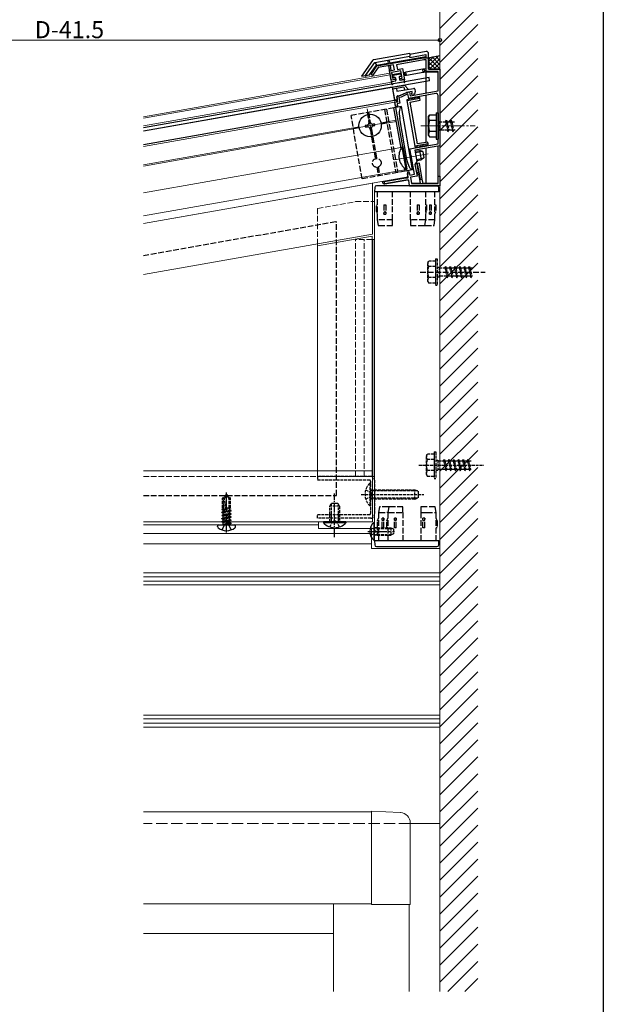
# Model space of a CAD drawing. Extents: x 0 to 990, y 0 to 1603.
# Drawn here: x 682 to 990, y 820 to 1339 of the extents above; entities that cross this region are included whole.
import ezdxf

# ---------------------------------------------------------------- set-up
doc = ezdxf.new("R2010")
doc.units = 0
doc.linetypes.add('YCENTER_1', pattern=[13, 10, -1, 1, -1])
doc.linetypes.add('YHIDDEN_1', pattern=[4, 3, -1])
for name, color, linetype, lineweight in [('YKK_11', 7, 'CONTINUOUS', 30), ('YKK_12', 2, 'CONTINUOUS', 13), ('YKK_13', 4, 'CONTINUOUS', 30), ('YKK_D', 6, 'CONTINUOUS', 13), ('YSS_K', 3, 'CONTINUOUS', 13)]:
    doc.layers.add(name, color=color, linetype=linetype, lineweight=lineweight)
doc.layers.add('YKK_ZWAK', color=7, linetype='CONTINUOUS')
doc.styles.get("Standard").update_dxf_attribs({"font": 'txt', "bigfont": 'BIGFONT'})

msp = doc.modelspace()

# ---------------------------------------------------------------- linework, layer by layer
at = {"layer": 'YKK_11', "linetype": 'ByBlock', "lineweight": -2, "ltscale": 0.5}
for p, q in [((870.67, 1314.44), (895.26, 1318.77)), ((895.26, 1318.77), (897.86, 1318.77)), ((897.86, 1318.77), (897.86, 1312.77)), ((867.55, 1309.98), (870.67, 1314.44)), ((871.25, 1313.53), (868.37, 1309.41)), ((879.47, 1314.97), (871.25, 1313.53)), ((879.94, 1312.32), (879.47, 1314.97)), ((895.36, 1317.57), (880.98, 1315.04)), ((880.98, 1315.04), (881.41, 1312.58)), ((896.66, 1317.57), (895.36, 1317.57)), ((896.66, 1311.57), (896.66, 1317.57)), ((868.37, 1309.41), (867.55, 1309.98)), ((877.23, 1311.84), (879.94, 1312.32)), ((878.1, 1306.91), (877.23, 1311.84)), ((883.31, 1311.89), (878.39, 1311.03)), ((878.39, 1311.03), (878.91, 1308.07)), ((878.91, 1308.07), (880.14, 1308.29)), ((880.14, 1308.29), (880.31, 1307.3)), ((881.41, 1312.58), (884.12, 1313.05)), ((884, 1307.96), (883.31, 1311.89)), ((884.12, 1313.05), (885.16, 1307.14)), ((902.86, 1311.57), (896.66, 1311.57)), ((897.86, 1312.77), (903.86, 1312.77)), ((902.86, 1301.27), (902.86, 1311.57)), ((903.86, 1312.77), (903.86, 1298.11)), ((880.31, 1307.3), (878.1, 1306.91)), ((882.77, 1307.74), (884, 1307.96)), ((882.95, 1306.75), (882.77, 1307.74)), ((885.16, 1307.14), (882.95, 1306.75)), ((881.17, 1298.11), (881.94, 1298.76)), ((881.62, 1295.55), (881.17, 1298.11)), ((881.94, 1298.76), (883.19, 1298.98)), ((883.5, 1298.02), (882.24, 1297.8)), ((883.19, 1298.98), (886.34, 1300.45)), ((886.99, 1299.65), (883.5, 1298.02)), ((886.34, 1300.45), (887.82, 1300.71)), ((887.4, 1297.33), (886.99, 1299.65)), ((901.68, 1299.85), (887.4, 1297.33)), ((887.82, 1300.71), (888.18, 1298.69)), ((888.18, 1298.69), (902.86, 1301.27)), ((902.86, 1283.23), (902.86, 1298.86)), ((903.86, 1298.11), (903.86, 1272.26)), ((880.15, 1295.29), (881.62, 1295.55)), ((880.53, 1293.13), (880.15, 1295.29)), ((881.51, 1293.3), (880.53, 1293.13)), ((882.78, 1294.74), (881.3, 1294.48)), ((881.3, 1294.48), (881.51, 1293.3)), ((882.24, 1297.8), (882.78, 1294.74)), ((902.98, 1283.05), (902.86, 1283.23)), ((902.86, 1282.32), (902.98, 1282.5)), ((902.98, 1282.5), (902.98, 1283.05)), ((902.86, 1273.3), (902.86, 1282.32)), ((888.04, 1270.69), (902.86, 1273.3)), ((903.86, 1272.26), (890.71, 1269.94)), ((888.69, 1267), (888.04, 1270.69)), ((888.84, 1266.84), (888.69, 1267)), ((888.93, 1266.3), (888.84, 1266.84)), ((890.71, 1269.94), (891.75, 1264.03)), ((888.85, 1266.1), (888.93, 1266.3)), ((890.4, 1257.3), (888.85, 1266.1)), ((891.75, 1264.03), (890.7, 1262.53)), ((890.7, 1262.53), (891.79, 1256.32)), ((886.79, 1257.6), (887.3, 1258.33)), ((887.17, 1255.47), (886.79, 1257.6)), ((887.3, 1258.33), (887.69, 1258.24)), ((887.69, 1258.24), (887.94, 1256.86)), ((887.94, 1256.86), (890.4, 1257.3)), ((874.52, 1253.48), (885.82, 1255.47)), ((874.75, 1252.2), (874.52, 1253.48)), ((885.94, 1254.17), (874.75, 1252.2)), ((885.82, 1255.47), (887.17, 1255.47)), ((887.4, 1254.17), (885.94, 1254.17)), ((887.91, 1251.27), (887.4, 1254.17)), ((903.86, 1251.27), (887.91, 1251.27)), ((891.79, 1256.32), (888.34, 1255.71)), ((888.34, 1255.71), (888.91, 1252.47)), ((888.91, 1252.47), (902.86, 1252.47)), ((902.86, 1252.47), (902.86, 1256.27)), ((902.86, 1256.27), (903.86, 1256.27)), ((903.86, 1256.27), (903.86, 1251.27))]:
    msp.add_line(p, q, dxfattribs=at)
msp.add_arc((901.86, 1298.86), 1, 360, 100, dxfattribs=at)
at = {"layer": 'YKK_12'}
for p, q in [((877.45, 1310.56), (747.5, 1287.64)), ((877.59, 1309.77), (747.5, 1286.83)), ((878.41, 1305.14), (877.45, 1310.56)), ((878.29, 1305.83), (747.5, 1282.77)), ((880.63, 1292.54), (878.76, 1303.17)), ((880.15, 1295.29), (747.5, 1271.9)), ((865.53, 1291.8), (868.62, 1274.27)), ((875.84, 1284.58), (858.31, 1281.49)), ((880.81, 1285.76), (872.83, 1284.36)), ((872.93, 1283.76), (880.91, 1285.17)), ((861.22, 1282.31), (747.5, 1262.26)), ((747.5, 1261.65), (861.32, 1281.72)), ((883.33, 1271.48), (747.5, 1247.53)), ((897.63, 1268.12), (879.91, 1264.99)), ((885.41, 1259.67), (747.5, 1235.35)), ((887.09, 1255.9), (886.54, 1259.05)), ((887.09, 1255.9), (747.5, 1231.29)), ((747.5, 1231.29), (868.35, 1252.6)), ((868.35, 1252.6), (868.35, 1225.69)), ((903.86, 1248.27), (869.36, 1248.27)), ((869.36, 1248.27), (869.36, 1063.47)), ((903.86, 1063.97), (903.86, 1248.27)), ((869.36, 1242.87), (869.36, 1097.97)), ((747.5, 1204.38), (868.35, 1225.69)), ((839.36, 1100.97), (839.36, 1220.58)), ((868.16, 1222.87), (869.36, 1222.87)), ((868.46, 1097.97), (868.46, 1222.87)), ((747.5, 1100.97), (868.36, 1100.97)), ((868.36, 1100.97), (868.36, 1073.97)), ((868.36, 1097.97), (869.36, 1097.97)), ((747.5, 1073.97), (868.36, 1073.97)), ((869.36, 1063.97), (903.86, 1063.97)), ((869.36, 1063.97), (903.86, 1063.97))]:
    msp.add_line(p, q, dxfattribs=at)
at = {"layer": 'YKK_12', "linetype": 'YCENTER_1'}
msp.add_line((893.86, 1282.77), (922.36, 1282.77), dxfattribs=at)
at = {"layer": 'YKK_12', "linetype": 'YHIDDEN_1'}
for p, q in [((839.36, 1239.34), (859.36, 1242.87)), ((859.36, 1242.87), (869.36, 1242.87)), ((839.36, 1239.34), (839.36, 1220.58)), ((859.36, 1097.97), (859.36, 1222.87)), ((868.16, 1222.87), (859.36, 1222.87)), ((863.86, 1097.97), (863.86, 1222.87)), ((839.36, 1097.97), (839.36, 1100.97)), ((747.5, 1097.97), (868.36, 1097.97)), ((839.36, 1097.97), (868.36, 1097.97))]:
    msp.add_line(p, q, dxfattribs=at)
at = {"layer": 'YKK_12', "color": 2}
for p, q in [((839.36, 1219.58), (868.16, 1224.66)), ((868.16, 1224.66), (868.16, 1100.97)), ((839.36, 1100.97), (839.36, 1219.58))]:
    msp.add_line(p, q, dxfattribs=at)
at = {"layer": 'YKK_12', "color": 2, "linetype": 'YHIDDEN_1'}
for p, q in [((839.36, 1097.97), (839.36, 1100.97)), ((868.16, 1100.97), (868.16, 1097.97)), ((839.36, 1097.97), (868.16, 1097.97))]:
    msp.add_line(p, q, dxfattribs=at)
at = {"layer": 'YKK_12', "ltscale": 2}
for p, q in [((839.86, 1073.97), (747.5, 1073.97)), ((839.86, 1072.47), (747.5, 1072.47)), ((839.86, 1073.97), (839.86, 1070.47)), ((839.86, 1070.47), (867.86, 1070.47)), ((867.86, 1070.47), (867.86, 1059.97)), ((747.5, 1067.94), (867.86, 1067.94)), ((867.86, 1062.43), (747.5, 1062.43)), ((867.86, 1059.97, 0), (903.86, 1059.97)), ((903.86, 1059.97), (903.86, 914.97)), ((903.86, 1047.17), (747.5, 1047.17)), ((747.5, 1045.12), (903.86, 1045.12)), ((903.86, 1042.82), (747.5, 1042.82)), ((747.5, 1040.77), (903.86, 1040.77)), ((903.86, 972.17), (747.5, 972.17)), ((747.5, 970.12), (903.86, 970.12)), ((903.86, 967.82), (747.5, 967.82)), ((747.5, 965.77), (903.86, 965.77)), ((903.86, 914.97), (888.21, 914.97)), ((847.71, 857.07), (747.5, 857.07))]:
    msp.add_line(p, q, dxfattribs=at)
at = {"layer": 'YKK_12', "lineweight": 13, "ltscale": 2}
for p, q in [((867.71, 921.07), (747.5, 921.07)), ((867.71, 872.57), (747.5, 872.57)), ((847.71, 826.47), (847.71, 872.57)), ((887.71, 826.47), (887.71, 872.37))]:
    msp.add_line(p, q, dxfattribs=at)
at = {"layer": 'YKK_12', "linetype": 'YHIDDEN_1', "ltscale": 2}
msp.add_line((888.21, 914.97), (747.5, 914.97), dxfattribs=at)
at = {"layer": 'YKK_13', "linetype": 'Continuous'}
for p, q in [((888.01, 1321.08), (869.03, 1317.73)), ((869.49, 1316.29), (888.01, 1319.56)), ((877.48, 1316.15), (896.36, 1319.48)), ((896.68, 1321.99), (888.01, 1320.46)), ((888.01, 1321.08), (888.01, 1319.56)), ((888.01, 1318.93), (896.36, 1320.41)), ((888.01, 1318.93), (888.01, 1319.56)), ((896.36, 1320.41), (896.36, 1318.77)), ((897.69, 1318.74), (897.75, 1318.81)), ((897.86, 1312.77), (897.86, 1321)), ((897.86, 1314.42), (903.2, 1319.77)), ((897.86, 1316.67), (900.48, 1319.29)), ((903.86, 1312.83), (897.86, 1318.83)), ((903.86, 1315.07), (899.77, 1319.16)), ((903.86, 1317.32), (901.67, 1319.5)), ((903.86, 1319.56), (903.58, 1319.84)), ((868.38, 1317.32), (862.54, 1308.98)), ((864.63, 1309.34), (869.49, 1316.29)), ((866.76, 1309.72), (870.38, 1314.9)), ((869.49, 1316.29), (870.38, 1314.9)), ((870.38, 1314.9), (876.5, 1315.97)), ((877.32, 1317.05), (876.34, 1316.88)), ((876.34, 1316.88), (876.59, 1315.48)), ((876.76, 1314.5), (877.28, 1311.54)), ((877.57, 1315.66), (877.32, 1317.05)), ((878.21, 1312.01), (877.74, 1314.67)), ((896.36, 1317.23), (896.36, 1312.92)), ((901.67, 1312.77), (897.86, 1316.58)), ((899.42, 1312.77), (897.86, 1314.34)), ((898.45, 1312.77), (903.86, 1318.18)), ((900.7, 1312.77), (903.86, 1315.93)), ((902.94, 1312.77), (903.86, 1313.69)), ((862.54, 1308.98), (864.63, 1309.34)), ((864.63, 1309.34), (866.76, 1309.72)), ((864.67, 1309.35), (864.85, 1308.33)), ((877.28, 1311.54), (878.04, 1307.21)), ((878.6, 1309.79), (878.43, 1310.78)), ((883.53, 1310.66), (878.6, 1309.79)), ((878.86, 1308.31), (879.3, 1308.39)), ((883.35, 1309.11), (883.79, 1309.18)), ((885.66, 1311.04), (884.51, 1310.83)), ((884.77, 1309.36), (885.92, 1309.56)), ((885.51, 1310.76), (885.5, 1310.8)), ((885.96, 1311.09), (885.66, 1311.04)), ((885.69, 1309.72), (885.68, 1309.77)), ((885.92, 1309.56), (886.22, 1309.61)), ((894.82, 1312.65), (885.96, 1311.09)), ((886.22, 1309.61), (885.96, 1311.09)), ((886.22, 1309.61), (895.08, 1311.17)), ((895.12, 1312.7), (894.82, 1312.65)), ((895.08, 1311.17), (894.82, 1312.65)), ((895.08, 1311.17), (895.38, 1311.23)), ((896.36, 1312.92), (895.12, 1312.7)), ((895.35, 1312.54), (895.36, 1312.49)), ((895.38, 1311.23), (896.36, 1311.4)), ((895.53, 1311.51), (895.54, 1311.46)), ((896.36, 1311.4), (896.36, 1311.27)), ((896.36, 1311.27), (902.82, 1311.27)), ((896.36, 1311.27), (896.36, 1300.13)), ((902.86, 1312.77), (897.86, 1312.77)), ((902.86, 1301.68), (902.86, 1311.27)), ((891.79, 1297.6), (891.7, 1298.09)), ((896.36, 1298.91), (896.36, 1274.13)), ((902.86, 1273.72), (902.86, 1298.86)), ((881.13, 1295.47), (880.96, 1296.45)), ((881.62, 1292.71), (881.46, 1293.6)), ((887.85, 1296.9), (886.37, 1296.64)), ((886.37, 1296.64), (886.46, 1296.15)), ((886.46, 1296.15), (893.35, 1297.36)), ((886.46, 1296.15), (890.7, 1272.12)), ((888.11, 1295.42), (893.53, 1296.38)), ((892, 1273.36), (888.11, 1295.42)), ((888.83, 1297.07), (888.75, 1297.57)), ((890.8, 1297.42), (888.83, 1297.07)), ((893.27, 1297.86), (891.79, 1297.6)), ((893.35, 1297.36), (893.27, 1297.86)), ((893.53, 1296.38), (893.35, 1297.36)), ((897.59, 1273.33), (890.7, 1272.12)), ((890.7, 1272.12), (890.78, 1271.63)), ((897.42, 1274.32), (892, 1273.36)), ((893.24, 1272.06), (895.21, 1272.41)), ((895.21, 1272.41), (895.29, 1271.97)), ((896.2, 1272.58), (897.68, 1272.84)), ((897.59, 1273.33), (897.42, 1274.32)), ((897.68, 1272.84), (897.59, 1273.33)), ((902.86, 1252.77), (902.86, 1272.09)), ((883.79, 1271.67), (884.3, 1271.76)), ((883.79, 1271.67), (885.84, 1260.05)), ((884.3, 1271.76), (886.34, 1260.14)), ((887.84, 1268.93), (888.33, 1269.02)), ((887.95, 1268.28), (888.45, 1268.37)), ((890.78, 1271.63), (892.26, 1271.89)), ((890.79, 1269.45), (893.06, 1269.85)), ((890.91, 1268.81), (894.54, 1269.45)), ((892.26, 1271.89), (892.34, 1271.45)), ((893.06, 1269.85), (893.93, 1264.92)), ((894.87, 1269.36), (893.06, 1269.85)), ((894.87, 1269.36), (895.46, 1266.01)), ((896.36, 1270.94), (896.36, 1252.47)), ((888.59, 1264.65), (889.09, 1264.74)), ((888.71, 1264), (889.2, 1264.09)), ((891.55, 1265.17), (895.18, 1265.81)), ((892.11, 1262.93), (891.62, 1262.84)), ((891.62, 1262.84), (892.4, 1258.41)), ((891.66, 1264.53), (893.93, 1264.92)), ((893.1, 1263.1), (892.11, 1262.93)), ((893.56, 1254.75), (892.11, 1262.93)), ((894.57, 1254.75), (893.1, 1263.1)), ((895.46, 1266.01), (893.93, 1264.92)), ((885.84, 1260.05), (886.34, 1260.14)), ((887.88, 1257.16), (887.52, 1259.23)), ((892.58, 1257.42), (893.05, 1254.75)), ((902.23, 1251.27), (870.48, 1251.27)), ((873.83, 1253.36), (873.62, 1253.32)), ((873.62, 1253.32), (873.67, 1253.03)), ((885.82, 1255.47), (873.83, 1253.36)), ((874.49, 1253.68), (874.52, 1253.48)), ((874.83, 1252.22), (885.94, 1254.17)), ((887.86, 1251.52), (887.91, 1251.27)), ((887.91, 1251.27), (902.86, 1251.27)), ((893.45, 1252.47), (889.3, 1252.47)), ((893.56, 1254.75), (893.05, 1254.75)), ((893.05, 1254.75), (893.45, 1252.47)), ((893.56, 1254.75), (894.57, 1254.75)), ((894.97, 1252.47), (894.57, 1254.75)), ((902.56, 1252.47), (894.97, 1252.47)), ((869.48, 1250.33), (869.36, 1248.27)), ((869.96, 1248.27), (902.76, 1248.27)), ((903.36, 1248.27), (903.23, 1250.33)), ((880.86, 1070.97), (879.86, 1070.97)), ((869.36, 1063.97), (869.48, 1061.91)), ((869.96, 1063.97), (869.36, 1063.97)), ((902.76, 1063.97), (869.96, 1063.97)), ((870.48, 1060.97), (902.23, 1060.97)), ((903.36, 1063.97), (902.76, 1063.97)), ((903.23, 1061.91), (903.36, 1063.97))]:
    msp.add_line(p, q, dxfattribs=at)
at = {"layer": 'YKK_13'}
for p, q in [((897.56, 1318.77), (903.86, 1319.88)), ((898.14, 1308.42), (747.5, 1281.86)), ((879.05, 1309.01), (879.12, 1308.62)), ((883.03, 1310.02), (879.29, 1309.36)), ((880.05, 1308.48), (879.46, 1308.37)), ((882.37, 1308.58), (882.61, 1307.2)), ((882.61, 1308.93), (883.21, 1309.03)), ((883.38, 1309.77), (883.45, 1309.38)), ((898.45, 1306.64), (898.14, 1308.42)), ((898.45, 1306.64), (747.5, 1280.03)), ((878.76, 1303.17), (747.5, 1280.03)), ((878.47, 1304.85), (878.47, 1305.91)), ((878.71, 1306.21), (880.4, 1306.51)), ((878.76, 1303.17), (885.21, 1304.31)), ((878.76, 1303.17), (879.88, 1296.77)), ((878.76, 1303.17), (879.97, 1296.28)), ((884.84, 1303.23), (878.93, 1302.19)), ((878.95, 1304.75), (878.96, 1304.78)), ((884.62, 1305.93), (879.19, 1304.97)), ((880.4, 1308.23), (880.64, 1306.86)), ((884.65, 1307.26), (882.96, 1306.96)), ((884.84, 1303.23), (885.1, 1301.75)), ((884.93, 1305.81), (884.91, 1305.83)), ((885.35, 1306.06), (884.98, 1307.06)), ((887.07, 1302.1), (885.21, 1304.31)), ((880.9, 1302.53), (881.16, 1301.06)), ((881.16, 1301.06), (890.02, 1302.62)), ((881.17, 1298.11), (881.4, 1296.83)), ((881.58, 1298.69), (883.05, 1298.95)), ((883.05, 1298.95), (886.21, 1300.42)), ((889.2, 1300.95), (886.21, 1300.42)), ((889.07, 1299.4), (889.2, 1300.95)), ((890.05, 1299.58), (889.07, 1299.4)), ((890.6, 1302.21), (890.86, 1300.74)), ((879.97, 1296.28), (747.5, 1272.92)), ((883.59, 1293.06), (879.65, 1292.36)), ((881.15, 1296.49), (880.46, 1296.36)), ((889.49, 1259.57), (883.59, 1293.06)), ((883.4, 1271.07), (879.65, 1292.36)), ((886.54, 1259.05), (880.63, 1292.54)), ((865.51, 1283.27), (864.53, 1283.1)), ((864.53, 1283.1), (864.7, 1282.11)), ((867.13, 1285.59), (866.15, 1285.41)), ((866.15, 1285.41), (866.32, 1284.43)), ((867.31, 1284.6), (867.13, 1285.59)), ((869.45, 1283.96), (868.47, 1283.79)), ((868.64, 1282.81), (869.62, 1282.98)), ((869.62, 1282.98), (869.45, 1283.96)), ((886.48, 1265.13), (882.66, 1286.8)), ((864.7, 1282.11), (865.68, 1282.28)), ((866.84, 1281.47), (867.02, 1280.49)), ((867.02, 1280.49), (868, 1280.66)), ((868, 1280.66), (867.83, 1281.65)), ((885.55, 1258.88), (885.27, 1260.47)), ((889.49, 1259.57), (885.55, 1258.88)), ((786.62, 1071.61), (786.62, 1071.77)), ((787.32, 1072.47), (795.39, 1072.47)), ((796.09, 1071.61), (796.09, 1071.77))]:
    msp.add_line(p, q, dxfattribs=at)
at = {"layer": 'YKK_13', "linetype": 'YHIDDEN_1'}
for p, q in [((879.65, 1292.36), (857, 1288.37)), ((862.9, 1254.88), (857, 1288.37)), ((865.56, 1289.88), (866.38, 1285.23)), ((866.15, 1289.98), (866.97, 1285.33)), ((874.72, 1291.49), (880.63, 1258.01)), ((875.71, 1291.67), (881.61, 1258.18)), ((867.18, 1280.74), (869.86, 1265.53)), ((867.77, 1280.84), (870.45, 1265.64)), ((885.55, 1258.88), (862.9, 1254.88)), ((870.65, 1261.04), (871.47, 1256.4)), ((871.24, 1261.15), (872.06, 1256.5)), ((869.36, 1248.27), (869.96, 1248.27)), ((870.86, 1248.27), (870.86, 1233.27)), ((878.86, 1233.27), (878.86, 1248.27)), ((888.36, 1233.27), (888.36, 1248.27)), ((896.36, 1233.27), (896.36, 1248.27)), ((901.26, 1233.27), (901.26, 1248.27)), ((902.76, 1248.27), (903.36, 1248.27)), ((870.36, 1237.65), (870.36, 1241.27)), ((870.36, 1241.27), (870.86, 1241.27)), ((874.36, 1241.27), (875.36, 1241.27)), ((874.36, 1241.27), (874.36, 1236.27)), ((875.36, 1241.27), (875.36, 1236.27)), ((891.86, 1241.27), (891.86, 1236.27)), ((891.86, 1241.27), (892.86, 1241.27)), ((892.86, 1241.27), (892.86, 1236.27)), ((896.36, 1241.27), (896.86, 1241.27)), ((896.86, 1241.27), (896.86, 1237.65)), ((898.31, 1241.27), (898.31, 1236.27)), ((898.31, 1241.27), (899.31, 1241.27)), ((899.31, 1241.27), (899.31, 1236.27)), ((901.26, 1241.27), (901.76, 1241.27)), ((901.76, 1241.27), (901.76, 1237.65)), ((870.36, 1237.65), (870.86, 1236.27)), ((874.36, 1236.27), (875.36, 1236.27)), ((891.86, 1236.27), (892.86, 1236.27)), ((896.36, 1236.27), (896.86, 1237.65)), ((898.31, 1236.27), (899.31, 1236.27)), ((901.26, 1236.27), (901.76, 1237.65)), ((747.5, 1214.53), (849.36, 1232.49)), ((849.36, 1087.97), (849.36, 1232.49)), ((870.86, 1233.27), (870.86, 1233.27)), ((870.86, 1233.27), (871.36, 1230.27)), ((878.86, 1233.27), (871.36, 1233.27)), ((878.86, 1230.27), (878.86, 1233.27)), ((895.86, 1233.27), (888.36, 1233.27)), ((888.36, 1233.27), (888.36, 1230.27)), ((895.86, 1230.27), (896.36, 1233.27)), ((896.36, 1233.27), (896.36, 1233.27)), ((896.36, 1233.27), (896.36, 1233.27)), ((900.76, 1233.27), (896.86, 1233.27)), ((900.76, 1230.27), (901.26, 1233.27)), ((901.26, 1233.27), (901.26, 1233.27)), ((871.36, 1230.27), (871.85, 1230.27)), ((871.85, 1230.27), (878.86, 1230.27)), ((888.36, 1230.27), (895.36, 1230.27)), ((895.36, 1230.27), (895.86, 1230.27)), ((895.86, 1230.27), (896.35, 1230.27)), ((896.35, 1230.27), (900.26, 1230.27)), ((900.26, 1230.27), (900.76, 1230.27)), ((893.45, 1205.77), (927.71, 1205.77)), ((747.5, 1087.97), (849.36, 1087.97)), ((871.96, 1081.97), (871.46, 1078.97)), ((872.45, 1081.97), (871.96, 1081.97)), ((876.36, 1081.97), (872.45, 1081.97)), ((876.86, 1081.97), (876.36, 1078.97)), ((876.86, 1081.97), (876.36, 1081.97)), ((877.35, 1081.97), (876.86, 1081.97)), ((884.36, 1081.97), (877.35, 1081.97)), ((884.36, 1078.97), (884.36, 1081.97)), ((896.45, 1081.97), (893.86, 1081.97)), ((893.86, 1081.97), (893.86, 1078.97)), ((896.79, 1081.97), (896.45, 1081.97)), ((901.21, 1081.97), (896.79, 1081.97)), ((901.36, 1081.97), (901.21, 1081.97)), ((901.86, 1078.97), (901.36, 1081.97)), ((870.96, 1074.6), (871.46, 1075.97)), ((871.46, 1078.97), (871.46, 1078.97)), ((871.46, 1078.97), (871.46, 1063.97)), ((871.96, 1078.97), (875.86, 1078.97)), ((873.36, 1070.97), (873.36, 1075.97)), ((874.36, 1075.97), (873.36, 1075.97)), ((874.36, 1070.97), (874.36, 1075.97)), ((875.86, 1074.6), (876.36, 1075.97)), ((876.36, 1078.97), (876.36, 1078.97)), ((876.36, 1078.97), (876.36, 1063.97)), ((876.36, 1078.97), (876.36, 1078.97)), ((876.86, 1078.97), (884.36, 1078.97)), ((879.86, 1070.97), (879.86, 1075.97)), ((880.86, 1075.97), (879.86, 1075.97)), ((880.86, 1070.97), (880.86, 1075.97)), ((884.36, 1078.97), (884.36, 1063.97)), ((893.86, 1078.97), (893.86, 1063.97)), ((893.86, 1078.97), (896.65, 1078.97)), ((894.86, 1070.97), (894.86, 1075.97)), ((895.86, 1075.97), (894.86, 1075.97)), ((895.86, 1070.97), (895.86, 1075.97)), ((897, 1078.97), (901.71, 1078.97)), ((901.86, 1063.97), (901.86, 1078.97)), ((901.86, 1078.97), (901.86, 1078.97)), ((902.36, 1074.6), (901.86, 1075.97)), ((790.23, 1072.47), (788.91, 1069.81)), ((792.48, 1072.47), (793.81, 1069.81)), ((867.25, 1071.12), (869.26, 1070.11)), ((869.26, 1070.11), (869.87, 1068.97)), ((870.96, 1070.97), (870.96, 1074.6)), ((871.46, 1070.97), (870.96, 1070.97)), ((874.36, 1070.97), (873.36, 1070.97)), ((875.86, 1070.97), (875.86, 1074.6)), ((876.36, 1070.97), (875.86, 1070.97)), ((895.86, 1070.97), (894.86, 1070.97)), ((902.36, 1070.97), (901.86, 1070.97)), ((902.36, 1074.6), (902.36, 1070.97)), ((867.25, 1066.82), (869.26, 1067.82)), ((869.26, 1067.82), (869.87, 1068.97))]:
    msp.add_line(p, q, dxfattribs=at)
at = {"layer": 'YKK_13', "ltscale": 0.5}
for p, q in [((897.86, 1287.77), (898.29, 1288.52)), ((897.86, 1277.77), (897.86, 1287.77)), ((901.86, 1288.52), (898.29, 1288.52)), ((901.86, 1289.77), (901.86, 1275.77)), ((901.86, 1289.77), (902.86, 1289.77)), ((901.86, 1288.52), (901.86, 1277.02)), ((902.86, 1289.77), (902.86, 1275.77)), ((901.86, 1285.66), (898.3, 1285.66)), ((897.86, 1277.77), (898.29, 1277.02)), ((901.86, 1279.89), (898.3, 1279.89)), ((898.29, 1277.02), (901.86, 1277.02)), ((901.86, 1275.77), (902.86, 1275.77))]:
    msp.add_line(p, q, dxfattribs=at)
at = {"layer": 'YKK_13', "linetype": 'YHIDDEN_1', "ltscale": 0.5}
for p, q in [((902.86, 1285.37), (903.36, 1285.37)), ((903.36, 1285.37), (903.36, 1280.17)), ((903.36, 1285.02), (906.86, 1285.02)), ((906.86, 1285.02), (907.36, 1285.77)), ((906.86, 1285.02), (907.86, 1280.52)), ((907.36, 1285.77), (907.61, 1285.02)), ((907.36, 1285.77), (908.11, 1279.77)), ((907.61, 1285.02), (908.61, 1280.52)), ((907.61, 1285.02), (909.36, 1285.02)), ((909.36, 1285.02), (909.86, 1285.77)), ((909.36, 1285.02), (910.36, 1280.52)), ((909.86, 1285.77), (910.61, 1279.77)), ((909.86, 1285.77), (910.11, 1285.02)), ((910.11, 1285.02), (911.11, 1280.52)), ((910.11, 1285.02), (911.86, 1285.02)), ((902.86, 1280.17), (903.36, 1280.17)), ((907.86, 1280.52), (903.36, 1280.52)), ((907.86, 1280.52), (908.11, 1279.77)), ((908.11, 1279.77), (908.61, 1280.52)), ((910.36, 1280.52), (908.61, 1280.52)), ((910.36, 1280.52), (910.61, 1279.77)), ((910.61, 1279.77), (911.11, 1280.52)), ((911.86, 1280.52), (911.11, 1280.52)), ((897.45, 1210.77), (897.88, 1211.52)), ((897.45, 1200.77), (897.45, 1210.77)), ((901.45, 1211.52), (897.88, 1211.52)), ((901.45, 1212.77), (901.45, 1198.77)), ((901.45, 1212.77), (902.45, 1212.77)), ((901.45, 1211.52), (901.45, 1200.02)), ((902.45, 1212.77), (902.45, 1198.77)), ((901.45, 1208.66), (897.9, 1208.66)), ((902.45, 1208.37), (903.45, 1208.37)), ((903.45, 1208.37), (903.45, 1203.17)), ((903.45, 1208.02), (906.45, 1208.02)), ((906.45, 1208.02), (906.95, 1208.77)), ((906.45, 1208.02), (907.45, 1203.52)), ((906.95, 1208.77), (907.2, 1208.02)), ((906.95, 1208.77), (907.7, 1202.77)), ((907.2, 1208.02), (908.2, 1203.52)), ((907.2, 1208.02), (908.95, 1208.02)), ((908.95, 1208.02), (909.45, 1208.77)), ((908.95, 1208.02), (909.95, 1203.52)), ((909.45, 1208.77), (910.2, 1202.77)), ((909.45, 1208.77), (909.7, 1208.02)), ((909.7, 1208.02), (910.7, 1203.52)), ((909.7, 1208.02), (911.45, 1208.02)), ((911.45, 1208.02), (911.95, 1208.77)), ((911.45, 1208.02), (912.45, 1203.52)), ((911.95, 1208.77), (912.2, 1208.02)), ((911.95, 1208.77), (912.7, 1202.77)), ((912.2, 1208.02), (913.95, 1208.02)), ((912.2, 1208.02), (913.2, 1203.52)), ((913.95, 1208.02), (914.45, 1208.77)), ((913.95, 1208.02), (914.95, 1203.52)), ((914.45, 1208.77), (914.7, 1208.02)), ((914.45, 1208.77), (915.2, 1202.77)), ((914.7, 1208.02), (916.45, 1208.02)), ((914.7, 1208.02), (915.7, 1203.52)), ((916.45, 1208.02), (916.95, 1208.77)), ((916.45, 1208.02), (917.45, 1203.52)), ((916.95, 1208.77), (917.2, 1208.02)), ((916.95, 1208.77), (917.7, 1202.77)), ((917.2, 1208.02), (918.95, 1208.02)), ((917.2, 1208.02), (918.2, 1203.52)), ((918.95, 1208.02), (919.45, 1208.77)), ((918.95, 1208.02), (919.95, 1203.52)), ((919.45, 1208.77), (919.7, 1208.02)), ((919.45, 1208.77), (920.2, 1202.77)), ((919.7, 1208.02), (921.05, 1208.02)), ((919.7, 1208.02), (920.7, 1203.52)), ((897.45, 1200.77), (897.88, 1200.02)), ((897.88, 1200.02), (901.45, 1200.02)), ((901.45, 1202.89), (897.9, 1202.89)), ((902.45, 1203.17), (903.45, 1203.17)), ((907.45, 1203.52), (903.45, 1203.52)), ((907.45, 1203.52), (907.7, 1202.77)), ((907.7, 1202.77), (908.2, 1203.52)), ((909.95, 1203.52), (908.2, 1203.52)), ((909.95, 1203.52), (910.2, 1202.77)), ((910.2, 1202.77), (910.7, 1203.52)), ((912.45, 1203.52), (910.7, 1203.52)), ((912.45, 1203.52), (912.7, 1202.77)), ((912.7, 1202.77), (913.2, 1203.52)), ((914.95, 1203.52), (913.2, 1203.52)), ((914.95, 1203.52), (915.2, 1202.77)), ((915.2, 1202.77), (915.7, 1203.52)), ((917.45, 1203.52), (915.7, 1203.52)), ((917.45, 1203.52), (917.7, 1202.77)), ((917.7, 1202.77), (918.2, 1203.52)), ((919.95, 1203.52), (918.2, 1203.52)), ((919.95, 1203.52), (920.2, 1202.77)), ((920.2, 1202.77), (920.7, 1203.52)), ((921.05, 1203.52), (920.7, 1203.52)), ((901.45, 1198.77), (902.45, 1198.77)), ((896.76, 1108.97), (897.19, 1109.72)), ((896.76, 1098.97), (896.76, 1108.97)), ((900.76, 1109.72), (897.19, 1109.72)), ((900.76, 1106.86), (897.2, 1106.86)), ((900.76, 1110.97), (900.76, 1096.97)), ((900.76, 1110.97), (901.76, 1110.97)), ((900.76, 1109.72), (900.76, 1098.22)), ((901.76, 1110.97), (901.76, 1096.97)), ((901.76, 1106.57), (902.76, 1106.57)), ((902.76, 1106.57), (902.76, 1101.37)), ((902.76, 1106.22), (905.76, 1106.22)), ((905.76, 1106.22), (906.26, 1106.97)), ((905.76, 1106.22), (906.76, 1101.72)), ((906.26, 1106.97), (906.51, 1106.22)), ((906.26, 1106.97), (907.01, 1100.97)), ((906.51, 1106.22), (907.51, 1101.72)), ((906.51, 1106.22), (908.26, 1106.22)), ((908.26, 1106.22), (908.76, 1106.97)), ((908.26, 1106.22), (909.26, 1101.72)), ((908.76, 1106.97), (909.51, 1100.97)), ((908.76, 1106.97), (909.01, 1106.22)), ((909.01, 1106.22), (910.01, 1101.72)), ((909.01, 1106.22), (910.76, 1106.22)), ((910.76, 1106.22), (911.26, 1106.97)), ((910.76, 1106.22), (911.76, 1101.72)), ((911.26, 1106.97), (911.51, 1106.22)), ((911.26, 1106.97), (912.01, 1100.97)), ((911.51, 1106.22), (913.26, 1106.22)), ((911.51, 1106.22), (912.51, 1101.72)), ((913.26, 1106.22), (913.76, 1106.97)), ((913.26, 1106.22), (914.26, 1101.72)), ((913.76, 1106.97), (914.01, 1106.22)), ((913.76, 1106.97), (914.51, 1100.97)), ((914.01, 1106.22), (915.76, 1106.22)), ((914.01, 1106.22), (915.01, 1101.72)), ((915.76, 1106.22), (916.26, 1106.97)), ((915.76, 1106.22), (916.76, 1101.72)), ((916.26, 1106.97), (916.51, 1106.22)), ((916.26, 1106.97), (917.01, 1100.97)), ((916.51, 1106.22), (918.26, 1106.22)), ((916.51, 1106.22), (917.51, 1101.72)), ((918.26, 1106.22), (918.76, 1106.97)), ((918.26, 1106.22), (919.26, 1101.72)), ((918.76, 1106.97), (919.01, 1106.22)), ((918.76, 1106.97), (919.51, 1100.97)), ((919.01, 1106.22), (920.36, 1106.22)), ((919.01, 1106.22), (920.01, 1101.72)), ((892.76, 1103.97), (927.02, 1103.97)), ((900.76, 1101.08), (897.2, 1101.08)), ((901.76, 1101.37), (902.76, 1101.37)), ((906.76, 1101.72), (902.76, 1101.72)), ((906.76, 1101.72), (907.01, 1100.97)), ((907.01, 1100.97), (907.51, 1101.72)), ((909.26, 1101.72), (907.51, 1101.72)), ((909.26, 1101.72), (909.51, 1100.97)), ((909.51, 1100.97), (910.01, 1101.72)), ((911.76, 1101.72), (910.01, 1101.72)), ((911.76, 1101.72), (912.01, 1100.97)), ((912.01, 1100.97), (912.51, 1101.72)), ((914.26, 1101.72), (912.51, 1101.72)), ((914.26, 1101.72), (914.51, 1100.97)), ((914.51, 1100.97), (915.01, 1101.72)), ((916.76, 1101.72), (915.01, 1101.72)), ((916.76, 1101.72), (917.01, 1100.97)), ((917.01, 1100.97), (917.51, 1101.72)), ((919.26, 1101.72), (917.51, 1101.72)), ((919.26, 1101.72), (919.51, 1100.97)), ((919.51, 1100.97), (920.01, 1101.72)), ((920.36, 1101.72), (920.01, 1101.72)), ((867.36, 1097.97), (839.36, 1097.97)), ((839.36, 1097.97), (839.36, 1095.97)), ((866.86, 1095.97), (839.36, 1095.97)), ((867.36, 1078.47), (867.36, 1095.47)), ((869.36, 1095.97), (869.36, 1077.97)), ((896.76, 1098.97), (897.19, 1098.22)), ((897.19, 1098.22), (900.76, 1098.22)), ((900.76, 1096.97), (901.76, 1096.97)), ((864.75, 1090.97), (867.52, 1089.61)), ((866.85, 1094.37), (866.85, 1082.57)), ((867.36, 1094.37), (866.85, 1094.37)), ((867.36, 1082.57), (867.36, 1094.37)), ((867.36, 1090.97), (890.66, 1090.97)), ((892.05, 1090.32), (867.36, 1090.32)), ((890.66, 1085.97), (890.66, 1090.97)), ((890.66, 1090.97), (892.36, 1090.17)), ((791.18, 1088.47), (789.31, 1086.59)), ((789.31, 1081.47), (789.31, 1086.59)), ((789.81, 1086.39), (789.31, 1086.59)), ((789.81, 1081.47), (790.56, 1087.14)), ((789.81, 1086.39), (790.56, 1087.14)), ((789.81, 1080.26), (789.81, 1086.39)), ((790.39, 1080.22), (791.65, 1087.97)), ((790.56, 1087.14), (791.18, 1088.47)), ((791.53, 1088.47), (791.18, 1088.47)), ((792.71, 1086.13), (791.36, 1088.47)), ((791.53, 1088.47), (793.41, 1086.59)), ((792.71, 1086.13), (793.41, 1086.59)), ((792.71, 1081.47), (792.71, 1086.13)), ((793.41, 1081.47), (793.41, 1086.59)), ((862.34, 1088.47), (895.34, 1088.47)), ((864.75, 1085.97), (867.52, 1087.32)), ((892.05, 1086.62), (867.36, 1086.62)), ((890.66, 1085.97), (867.36, 1085.97)), ((867.52, 1089.61), (868.13, 1088.47)), ((867.52, 1087.32), (868.13, 1088.47)), ((890.66, 1085.97), (892.36, 1086.77)), ((892.36, 1090.17), (892.36, 1086.77)), ((788.89, 1080.77), (789.53, 1081.14)), ((788.89, 1080.77), (789.81, 1080.97)), ((788.89, 1080.65), (789.81, 1080.86)), ((788.89, 1080.65), (788.89, 1080.77)), ((788.89, 1080.65), (789.53, 1080.27)), ((788.89, 1079.12), (793.83, 1079.94)), ((789.31, 1081.47), (789.81, 1081.47)), ((789.53, 1081.47), (789.53, 1081.14)), ((789.53, 1081.14), (789.81, 1081.2)), ((789.53, 1080.27), (789.81, 1080.34)), ((789.53, 1079.49), (793.18, 1080.32)), ((789.53, 1079.49), (789.53, 1080.27)), ((790.43, 1080.48), (793.18, 1081.1)), ((793.67, 1081.45), (790.51, 1080.92)), ((793.11, 1081.47), (790.53, 1081.04)), ((790.99, 1081.47), (790.58, 1081.38)), ((790.59, 1081.47), (793.41, 1081.47)), ((793.67, 1081.38), (793.18, 1081.1)), ((793.18, 1080.32), (793.18, 1081.1)), ((793.83, 1079.94), (793.18, 1080.32)), ((793.67, 1081.45), (793.41, 1081.47)), ((793.67, 1081.45), (793.67, 1081.45)), ((793.67, 1081.45), (793.67, 1081.38)), ((793.83, 1079.82), (793.83, 1079.94)), ((845.86, 1082.27), (846.66, 1083.97)), ((845.86, 1082.27), (846.66, 1083.97)), ((845.86, 1077.97), (845.86, 1082.27)), ((850.86, 1082.27), (845.86, 1082.27)), ((845.86, 1073.97), (845.86, 1082.27)), ((850.86, 1082.27), (845.86, 1082.27)), ((846.51, 1083.66), (846.51, 1077.97)), ((846.51, 1083.66), (846.51, 1073.97)), ((846.66, 1083.97), (850.06, 1083.97)), ((846.66, 1083.97), (850.06, 1083.97)), ((850.86, 1082.27), (850.06, 1083.97)), ((850.86, 1082.27), (850.06, 1083.97)), ((850.2, 1083.66), (850.2, 1077.97)), ((850.2, 1083.66), (850.2, 1073.97)), ((850.86, 1082.27), (850.86, 1077.97)), ((850.86, 1082.27), (850.86, 1073.97)), ((867.36, 1082.57), (866.85, 1082.57)), ((793.83, 1079.82), (788.89, 1079)), ((788.89, 1079.12), (789.53, 1079.49)), ((788.89, 1079), (788.89, 1079.12)), ((788.89, 1079), (789.53, 1078.63)), ((788.89, 1077.47), (793.83, 1078.29)), ((793.83, 1078.18), (788.89, 1077.35)), ((788.89, 1077.47), (789.53, 1077.84)), ((788.89, 1077.35), (788.89, 1077.47)), ((788.89, 1077.35), (789.53, 1076.98)), ((788.89, 1075.82), (793.83, 1076.65)), ((793.83, 1076.53), (788.89, 1075.7)), ((788.89, 1075.82), (789.53, 1076.2)), ((788.89, 1075.7), (788.89, 1075.82)), ((788.89, 1075.7), (789.53, 1075.33)), ((788.89, 1074.17), (793.83, 1075)), ((793.83, 1074.88), (788.89, 1074.06)), ((789.53, 1078.63), (793.18, 1079.45)), ((789.53, 1077.84), (793.18, 1078.67)), ((789.53, 1077.84), (789.53, 1078.63)), ((789.53, 1076.98), (793.18, 1077.8)), ((789.53, 1076.2), (793.18, 1077.02)), ((789.53, 1076.2), (789.53, 1076.98)), ((789.53, 1075.33), (793.18, 1076.16)), ((789.53, 1074.55), (793.18, 1075.37)), ((789.53, 1074.55), (789.53, 1075.33)), ((793.83, 1079.82), (793.18, 1079.45)), ((793.18, 1078.67), (793.18, 1079.45)), ((793.83, 1078.29), (793.18, 1078.67)), ((793.83, 1078.18), (793.18, 1077.8)), ((793.18, 1077.02), (793.18, 1077.8)), ((793.83, 1076.65), (793.18, 1077.02)), ((793.83, 1076.53), (793.18, 1076.16)), ((793.18, 1075.37), (793.18, 1076.16)), ((793.83, 1075), (793.18, 1075.37)), ((793.83, 1074.88), (793.18, 1074.51)), ((793.83, 1078.18), (793.83, 1078.29)), ((793.83, 1076.53), (793.83, 1076.65)), ((793.83, 1074.88), (793.83, 1075)), ((839.36, 1075.97), (839.36, 1077.97)), ((839.36, 1077.97), (866.86, 1077.97)), ((867.36, 1075.97), (839.36, 1075.97)), ((847.21, 1074.14), (848.36, 1074.75)), ((847.21, 1074.14), (848.36, 1074.75)), ((849.5, 1074.14), (848.36, 1074.75)), ((849.5, 1074.14), (848.36, 1074.75)), ((788.89, 1074.17), (789.53, 1074.55)), ((788.89, 1074.06), (788.89, 1074.17)), ((788.89, 1074.06), (789.53, 1073.68)), ((789.53, 1073.68), (793.18, 1074.51)), ((789.53, 1072.67), (789.53, 1073.68)), ((793.18, 1073.72), (789.59, 1072.64)), ((789.59, 1072.64), (793.83, 1073.35)), ((793.83, 1073.23), (789.59, 1072.53)), ((789.59, 1072.53), (793.18, 1072.86)), ((789.59, 1072.53), (789.59, 1072.64)), ((790.23, 1072.47), (791.36, 1073.07)), ((792.48, 1072.47), (791.36, 1073.07)), ((793.18, 1073.72), (793.18, 1074.51)), ((793.83, 1073.35), (793.18, 1073.72)), ((793.83, 1073.23), (793.18, 1072.86)), ((793.18, 1072.67), (793.18, 1072.86)), ((793.83, 1073.23), (793.83, 1073.35)), ((793.83, 1073.23), (793.83, 1073.35)), ((845.86, 1071.36), (847.21, 1074.14)), ((845.86, 1071.36), (847.21, 1074.14)), ((850.86, 1071.36), (849.5, 1074.14)), ((850.86, 1071.36), (849.5, 1074.14)), ((870.76, 1070.59), (869.74, 1070.83)), ((870.76, 1070.97), (869.94, 1070.83)), ((870.76, 1070.97), (870.76, 1066.97)), ((870.76, 1070.97), (877.96, 1070.97)), ((870.76, 1070.59), (878.72, 1070.59)), ((877.96, 1070.97), (877.96, 1066.97)), ((877.96, 1070.97), (879.36, 1070.27)), ((879.36, 1070.27), (879.36, 1067.67)), ((870.76, 1067.35), (869.74, 1067.11)), ((870.76, 1066.97), (869.94, 1067.11)), ((870.76, 1067.35), (878.72, 1067.35)), ((870.76, 1066.97), (877.96, 1066.97)), ((879.36, 1067.67), (877.96, 1066.97))]:
    msp.add_line(p, q, dxfattribs=at)
at = {"layer": 'YKK_13', "linetype": 'YCENTER_1'}
for p, q in [((791.36, 1068.37), (791.36, 1089.47)), ((865.86, 1068.97), (879.91, 1068.97))]:
    msp.add_line(p, q, dxfattribs=at)
at = {"layer": 'YKK_13', "linetype": 'YCENTER_1', "ltscale": 0.5}
msp.add_line((848.36, 1065.97), (848.36, 1088.97), dxfattribs=at)
msp.add_line((848.36, 1065.97), (848.36, 1088.97), dxfattribs=at)
at = {"layer": 'YKK_13', "linetype": 'Continuous', "ltscale": 0.5}
for p, q in [((854.26, 1073.97), (842.46, 1073.97)), ((842.46, 1073.97), (842.46, 1073.46)), ((854.26, 1073.97), (842.46, 1073.97)), ((842.46, 1073.97), (842.46, 1073.46)), ((854.26, 1073.46), (842.46, 1073.46)), ((854.26, 1073.46), (842.46, 1073.46)), ((854.26, 1073.97), (854.26, 1073.46)), ((854.26, 1073.97), (854.26, 1073.46)), ((869.13, 1073.72), (869.36, 1073.72)), ((869.13, 1064.22), (869.13, 1073.72)), ((869.36, 1064.22), (869.36, 1073.72)), ((869.13, 1064.22), (869.36, 1064.22))]:
    msp.add_line(p, q, dxfattribs=at)
at = {"layer": 'YKK_13', "lineweight": 13, "ltscale": 2}
for p, q in [((867.71, 921.57), (882.99, 920.77)), ((867.71, 887.57), (867.71, 921.57)), ((888.21, 915.27), (888.21, 887.57)), ((867.71, 872.37), (867.71, 887.57)), ((888.21, 887.57), (888.21, 872.37)), ((867.71, 872.37), (888.21, 872.37))]:
    msp.add_line(p, q, dxfattribs=at)
at = {"layer": 'YKK_13'}
msp.add_circle((867.07, 1283.04), 5.9, dxfattribs=at)
at = {"layer": 'YKK_13', "linetype": 'YHIDDEN_1'}
msp.add_circle((870.55, 1263.34), 2.3, dxfattribs=at)
at = {"layer": 'YKK_13'}
for centre, radius, start, end in [((879.34, 1309.06), 0.3, 100, 190), ((879.41, 1308.67), 0.3, 190, 280), ((880.11, 1308.18), 0.3, 10, 100), ((882.67, 1308.63), 0.3, 100, 190), ((883.08, 1309.72), 0.3, 10, 100), ((883.15, 1309.33), 0.3, 280, 10), ((878.77, 1305.91), 0.3, 100, 180), ((878.72, 1304.84), 0.25, 177.958, 340), ((879.24, 1304.68), 0.3, 100, 160), ((880.35, 1306.8), 0.3, 280, 10), ((882.91, 1307.25), 0.3, 190, 280), ((884.68, 1305.64), 0.3, 40, 100), ((884.7, 1306.96), 0.3, 20, 100), ((885.12, 1305.97), 0.25, 220, 22.042), ((881.66, 1298.2), 0.5, 100, 190), ((890.11, 1302.13), 0.5, 10, 100), ((889.88, 1300.56), 1, 280, 10), ((880.38, 1296.86), 0.5, 190, 280), ((881.1, 1296.78), 0.3, 280, 10), ((865.34, 1284.25), 1, 280, 10), ((868.29, 1284.77), 1, 190, 280), ((868.81, 1281.82), 1, 100, 190), ((865.86, 1281.3), 1, 10, 100), ((787.32, 1071.77), 0.7, 90, 180), ((787.48, 1071.61), 0.862, 180, 230.8765), ((791.36, 1076.37), 7, 230.8765, 270), ((791.36, 1076.37), 7, 270, 309.1235), ((795.39, 1071.77), 0.7, 0, 90), ((795.23, 1071.61), 0.862, 309.1235, 0)]:
    msp.add_arc(centre, radius, start, end, dxfattribs=at)
at = {"layer": 'YKK_13', "linetype": 'Continuous'}
for centre, radius, start, end in [((885.59, 1310.26), 0.5, 100, 280), ((885.7, 1310.84), 0.2, 100, 190), ((885.89, 1309.76), 0.2, 190, 280), ((895.15, 1312.51), 0.2, 10, 100), ((895.44, 1312), 0.5, 280, 100), ((895.34, 1311.42), 0.2, 280, 10), ((891.3, 1297.51), 0.5, 10, 190), ((888.34, 1296.99), 0.5, 10, 190), ((892.75, 1271.97), 0.5, 190, 10), ((895.71, 1272.49), 0.5, 190, 10), ((890.47, 1266.85), 8.23, 144.2189, 235.7811), ((892.49, 1257.91), 0.5, 100, 280), ((870.48, 1250.27), 1, 90, 176.5), ((902.23, 1250.27), 1, 3.5, 90), ((870.48, 1061.97), 1, 183.5, 270), ((902.23, 1061.97), 1, 270, 356.5)]:
    msp.add_arc(centre, radius, start, end, dxfattribs=at)
at = {"layer": 'YKK_13', "ltscale": 0.5}
for centre, radius, start, end in [((900.41, 1287.1), 2.56, 146.2518, 214.3842), ((907.41, 1282.77), 9.55, 162.412, 197.588), ((900.41, 1278.44), 2.56, 145.6158, 213.7482)]:
    msp.add_arc(centre, radius, start, end, dxfattribs=at)
at = {"layer": 'YKK_13', "linetype": 'YHIDDEN_1', "ltscale": 0.5}
for centre, radius, start, end in [((900, 1210.1), 2.56, 146.2518, 214.3842), ((907, 1205.77), 9.55, 162.412, 197.588), ((900, 1201.44), 2.56, 145.6158, 213.7482), ((899.31, 1108.3), 2.56, 146.2518, 214.3842), ((906.31, 1103.97), 9.55, 162.412, 197.588), ((899.31, 1099.64), 2.56, 145.6158, 213.7482), ((866.86, 1095.47), 0.5, 0, 90), ((867.36, 1095.97), 2, 0, 90), ((872.59, 1088.47), 8.23, 134.2189, 225.7811), ((790.1, 1080.26), 0.294, 180, 270), ((790.1, 1080.26), 0.294, 270, 350.8071), ((866.86, 1078.47), 0.5, 270, 0), ((867.36, 1077.97), 2, 270, 0), ((789.33, 1072.67), 0.2, 270, 360), ((793.38, 1072.67), 0.2, 180, 270), ((869.86, 1071.32), 0.5, 180, 280.091), ((869.86, 1066.62), 0.5, 79.909, 180)]:
    msp.add_arc(centre, radius, start, end, dxfattribs=at)
at = {"layer": 'YKK_13', "linetype": 'Continuous', "ltscale": 0.5}
for centre, radius, start, end in [((848.36, 1079.2), 8.23, 224.2185, 315.7807), ((848.36, 1079.2), 8.23, 224.2185, 315.7807), ((872.96, 1068.97), 6.1, 128.8593, 231.1407)]:
    msp.add_arc(centre, radius, start, end, dxfattribs=at)
at = {"layer": 'YKK_13', "lineweight": 13, "ltscale": 2}
msp.add_arc((882.71, 915.27), 5.5, 0, 87, dxfattribs=at)
at = {"layer": 'YKK_13', "linetype": 'Continuous'}
for centre, major_axis, ratio, start_param, end_param in [((896.86, 1321), (0, 1), 0.998077, 4.712389, 6.457389), ((869.2, 1316.75), (-0.538, 0.845), 0.997816, 5.891259, 6.675112), ((874.66, 1253.2), (-0.987, -0.174), 0.998135, 0, 0.671376), ((874.66, 1253.2), (-0.987, -0.174), 0.998135, 0.671376, 1.570796)]:
    msp.add_ellipse(centre, major_axis=major_axis, ratio=ratio, start_param=start_param, end_param=end_param, dxfattribs=at)
at = {"layer": 'YKK_13'}
msp.add_ellipse((884.63, 1287.15), major_axis=(1.04, -5.91), ratio=0.333333, start_param=3.141593, end_param=4.712389, dxfattribs=at)
at = {"layer": 'YKK_13', "extrusion": (0, 0, -1)}
msp.add_ellipse((888.45, 1265.48), major_axis=(-1.04, 5.91), ratio=0.333333, start_param=3.141593, end_param=4.712389, dxfattribs=at)
at = {"layer": 'YKK_13', "linetype": 'YHIDDEN_1', "extrusion": (0, 0, -1)}
for centre, major_axis, ratio, start_param, end_param in [((874.86, 1236.27), (0, -1.37), 0.36397, 1.570796, 4.712389), ((892.36, 1236.27), (0, -1.37), 0.36397, 1.570796, 4.712389), ((898.81, 1236.27), (0, -1.37), 0.36397, 1.570796, 4.712389), ((871.36, 1233.32), (0.5, 0.041), 0.081651, 1.591069, 3.134835), ((871.36, 1230.27), (0, -3), 0.166667, 3.128077, 3.141593), ((895.86, 1230.27), (0, -3), 0.166667, 3.141593, 3.155108), ((895.86, 1233.32), (0.5, -0.041), 0.081651, 0.006758, 1.550524), ((896.86, 1233.23), (0.5, -0.041), 0.081651, 3.14835, 4.692116), ((896.86, 1236.27), (0, -3), 0.166667, 0, 0.013515), ((900.76, 1230.27), (0, -3), 0.166667, 3.141593, 3.155108), ((900.76, 1233.32), (0.5, -0.041), 0.081651, 0.006758, 1.550524), ((871.96, 1078.93), (-0.5, 0.041), 0.081651, 0.006758, 1.550524), ((871.96, 1081.97), (0, 3), 0.166667, 3.141593, 3.155108), ((873.86, 1075.97), (0, 1.37), 0.36397, 1.570796, 4.712389), ((875.86, 1079.01), (-0.5, 0.041), 0.081651, 3.14835, 4.692116), ((875.86, 1075.97), (0, 3), 0.166667, 0, 0.013515), ((876.86, 1078.93), (-0.5, 0.041), 0.081651, 0.006758, 1.550524), ((876.86, 1081.97), (0, 3), 0.166667, 3.141593, 3.155108), ((880.36, 1075.97), (0, 1.37), 0.36397, 1.570796, 4.712389), ((895.36, 1075.97), (0, 1.37), 0.36397, 1.570796, 4.712389), ((896.65, 1081.97), (0, 3), 0.166667, 3.135963, 3.141593), ((896.65, 1078.93), (-0.5, -0.017), 0.082569, 1.579272, 2.353412), ((896.65, 1081.97), (-0.36, 3), 0.116215, 3.155478, 3.161107), ((901.36, 1081.97), (-0.36, 3), 0.116215, 3.149849, 3.155478), ((901.36, 1078.93), (-0.5, -0.041), 0.034009, 2.364638, 3.138778)]:
    msp.add_ellipse(centre, major_axis=major_axis, ratio=ratio, start_param=start_param, end_param=end_param, dxfattribs=at)
at = {"layer": 'YKK_D'}
for p, q in [((903.86, 1313.47), (903.86, 1344.07)), ((903.86, 1323.57), (903.86, 1329.07)), ((510.73, 1328.07), (903.86, 1328.07))]:
    msp.add_line(p, q, dxfattribs=at)
at = {"layer": 'YKK_D', "linetype": 'ByBlock', "lineweight": -2}
msp.add_circle((903.86, 1328.07), 0.85, dxfattribs=at)
at = {"layer": 'YKK_ZWAK'}
msp.add_line((990, 1560), (990, 0), dxfattribs=at)
at = {"layer": 'YSS_K'}
for p, q in [((903.86, 1377.55), (903.86, 826.47)), ((903.86, 962.46), (903.86, 1322.57))]:
    msp.add_line(p, q, dxfattribs=at)
at = {"layer": 'YSS_K', "linetype": 'Continuous'}
for p, q in [((903.86, 1334.19), (923.86, 1354.19)), ((903.86, 1325.21), (923.86, 1345.21)), ((903.86, 1316.23), (923.86, 1336.23)), ((903.86, 1307.25), (923.86, 1327.25)), ((903.86, 1298.27), (923.86, 1318.27)), ((903.86, 1289.29), (923.86, 1309.29)), ((903.86, 1280.31), (923.86, 1300.31)), ((903.86, 1271.33), (923.86, 1291.33)), ((903.86, 1262.35), (923.86, 1282.35)), ((903.86, 1253.36), (923.86, 1273.36)), ((903.86, 1244.38), (923.86, 1264.38)), ((903.86, 1235.4), (923.86, 1255.4)), ((903.86, 1226.42), (923.86, 1246.42)), ((903.86, 1217.44), (923.86, 1237.44)), ((903.86, 1208.46), (923.86, 1228.46)), ((903.86, 1199.48), (923.86, 1219.48)), ((903.86, 1190.5), (923.86, 1210.5)), ((903.86, 1181.52), (923.86, 1201.52)), ((903.86, 1172.54), (923.86, 1192.54)), ((903.86, 1163.56), (923.86, 1183.56)), ((903.86, 1154.58), (923.86, 1174.58)), ((903.86, 1145.6), (923.86, 1165.6)), ((903.86, 1136.62), (923.86, 1156.62)), ((903.86, 1127.64), (923.86, 1147.64)), ((903.86, 1118.66), (923.86, 1138.66)), ((903.86, 1109.68), (923.86, 1129.68)), ((903.86, 1100.7), (923.86, 1120.7)), ((903.86, 1091.72), (923.86, 1111.72)), ((903.86, 1082.74), (923.86, 1102.74)), ((903.86, 1073.76), (923.86, 1093.76)), ((903.86, 1064.78), (923.86, 1084.78)), ((903.86, 1055.8), (923.86, 1075.8)), ((903.86, 1046.82), (923.86, 1066.82)), ((903.86, 1037.84), (923.86, 1057.84)), ((903.86, 1028.86), (923.86, 1048.86)), ((903.86, 1019.88), (923.86, 1039.88)), ((903.86, 1010.9), (923.86, 1030.9)), ((903.86, 1001.92), (923.86, 1021.92)), ((903.86, 992.94), (923.86, 1012.94)), ((903.86, 983.96), (923.86, 1003.96)), ((903.86, 974.98), (923.86, 994.98)), ((903.86, 966), (923.86, 986)), ((903.86, 957.02), (923.86, 977.02)), ((903.86, 948.04), (923.86, 968.04)), ((903.86, 939.06), (923.86, 959.06)), ((903.86, 930.08), (923.86, 950.08)), ((903.86, 921.1), (923.86, 941.1)), ((903.86, 912.12), (923.86, 932.12)), ((903.86, 903.13), (923.86, 923.13)), ((903.86, 894.15), (923.86, 914.15)), ((903.86, 885.17), (923.86, 905.17)), ((903.86, 876.19), (923.86, 896.19)), ((903.86, 867.21), (923.86, 887.21)), ((903.86, 858.23), (923.86, 878.23)), ((903.86, 849.25), (923.86, 869.25)), ((903.86, 840.27), (923.86, 860.27)), ((903.86, 831.29), (923.86, 851.29)), ((908.01, 826.47), (923.86, 842.31)), ((916.99, 826.47), (923.86, 833.33))]:
    msp.add_line(p, q, dxfattribs=at)

# ---------------------------------------------------------------- texts
at = {"layer": 'YKK_D'}
msp.add_text('D-41.5', height=9, dxfattribs=at).set_placement((690.25, 1329.07))

doc.saveas('drawing.dxf')
